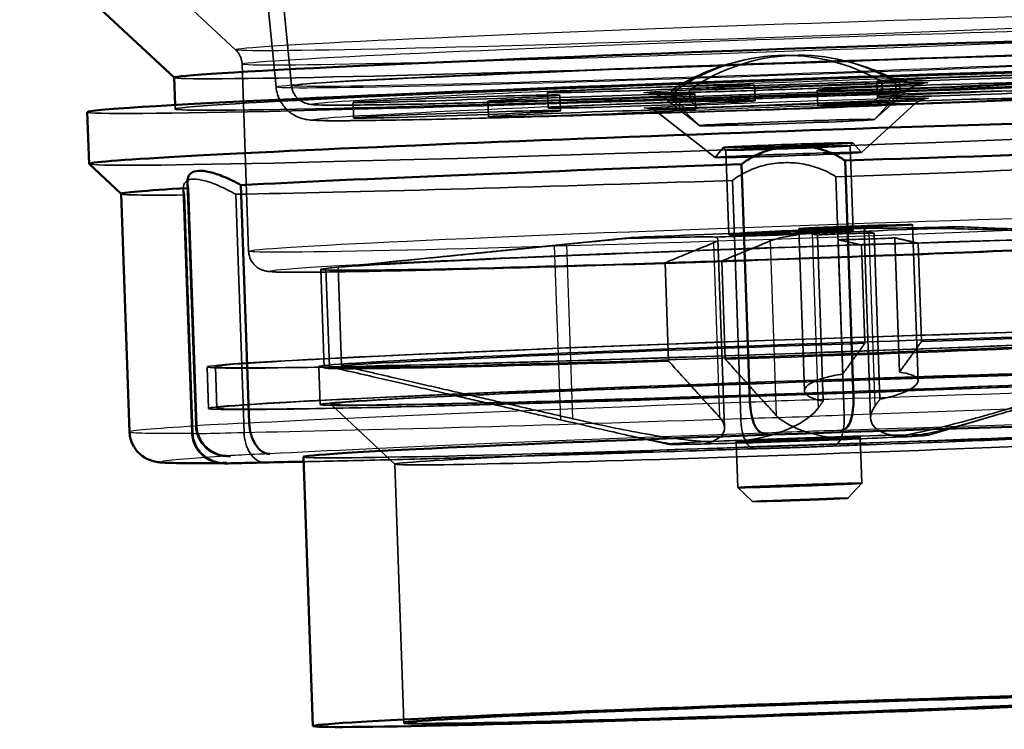
# Paper-space layout 'planning_drawing_5' of a CAD drawing. Units: millimetres. Extents: x 40 to 1640, y 40 to 2336.
# Drawn here: x 1153 to 1200, y 1368 to 1402 of the extents above; entities that cross this region are included whole.
import ezdxf

# ---------------------------------------------------------------- set-up
doc = ezdxf.new("R2010")
doc.units = ezdxf.units.MM
doc.header["$LTSCALE"] = 8
for name, color, linetype, lineweight in [('MaHiddenEdge', 7, 'Continuous', 35), ('MaVisibleEdge', 7, 'Continuous', 50), ('MaVisibleEdge thinFlag', 7, 'Continuous', 30)]:
    doc.layers.add(name, color=color, linetype=linetype, lineweight=lineweight)

psp = doc.layouts.new('planning_drawing_5')

# ---------------------------------------------------------------- linework, layer by layer
at = {"layer": 'MaHiddenEdge'}
for p, q in [((1165.044, 1398.958), (1163.062, 1419.396)), ((1165.791, 1399.03), (1163.808, 1419.469)), ((1163.091, 1400.756), (1160.025, 1403.614)), ((1163.721, 1391.034), (1163.406, 1400.063)), ((1160.129, 1399.409), (1160.127, 1399.411)), ((1194.055, 1399.233), (1194.082, 1398.484)), ((1194.314, 1398.711), (1194.297, 1399.21)), ((1194.949, 1399.216), (1194.967, 1398.716)), ((1195.173, 1398.705), (1195.155, 1399.205)), ((1178.152, 1398.698), (1178.178, 1397.948)), ((1184.179, 1398.322), (1184.162, 1398.821)), ((1184.365, 1398.811), (1184.382, 1398.311)), ((1185.032, 1398.316), (1185.015, 1398.816)), ((1188.146, 1399.047), (1188.172, 1398.297)), ((1191.178, 1398.803), (1191.204, 1398.054)), ((1193.945, 1397.389), (1195.41, 1398.713)), ((1193.946, 1397.389), (1195.172, 1398.705)), ((1168.761, 1398.215), (1168.787, 1397.466)), ((1175.274, 1398.268), (1175.3, 1397.518)), ((1178.755, 1398.564), (1178.781, 1397.815)), ((1185.496, 1397.094), (1183.943, 1398.312)), ((1185.495, 1397.094), (1184.18, 1398.321)), ((1193.959, 1398.296), (1184.766, 1397.926)), ((1185.268, 1398.617), (1185.294, 1397.867)), ((1194.612, 1398.301), (1185.415, 1397.931)), ((1160.18, 1397.896), (1160.173, 1398.091)), ((1193.306, 1395.8), (1195.912, 1398.156)), ((1186.244, 1395.553), (1183.48, 1397.722)), ((1186.626, 1396.041), (1186.244, 1395.554)), ((1186.765, 1395.91), (1186.626, 1396.04)), ((1186.765, 1395.911), (1186.908, 1391.825)), ((1192.761, 1396.119), (1192.891, 1396.259)), ((1192.762, 1396.12), (1192.904, 1392.035)), ((1192.891, 1396.26), (1193.306, 1395.801)), ((1187.08, 1394.449), (1187.481, 1382.957)), ((1192.478, 1383.131), (1192.077, 1394.623)), ((1160.979, 1382.244), (1160.567, 1394.055)), ((1161.222, 1382.592), (1160.821, 1394.084)), ((1157.573, 1393.798), (1157.571, 1393.8)), ((1160.628, 1393.745), (1161.029, 1382.253)), ((1163.498, 1382.287), (1163.096, 1393.78)), ((1190.287, 1392.118), (1190.56, 1384.295)), ((1193.436, 1392.061), (1193.753, 1382.981)), ((1195.783, 1392.31), (1196.046, 1384.781)), ((1182.04, 1391.672), (1167.571, 1390.216)), ((1186.383, 1391.606), (1186.7, 1382.525)), ((1191.464, 1383.793), (1191.184, 1391.812)), ((1192.182, 1391.588), (1192.409, 1385.105)), ((1193.92, 1391.9), (1194.201, 1383.882)), ((1195.145, 1385.193), (1194.919, 1391.677)), ((1193.309, 1391.335), (1193.474, 1386.587)), ((1196.045, 1391.424), (1196.211, 1386.675)), ((1167.204, 1390.155), (1167.37, 1385.406)), ((1167.455, 1390.204), (1167.621, 1385.456)), ((1168.039, 1390.257), (1168.205, 1385.509)), ((1183.835, 1390.474), (1184.001, 1385.725)), ((1186.572, 1390.562), (1186.738, 1385.814)), ((1161.785, 1383.444), (1161.715, 1385.442)), ((1162.185, 1383.458), (1162.115, 1385.456)), ((1167.182, 1383.632), (1167.118, 1385.462)), ((1167.394, 1385.395), (1167.143, 1385.451)), ((1170.786, 1380.754), (1167.683, 1383.647)), ((1196.545, 1382.153), (1199.85, 1383.133)), ((1183.966, 1381.714), (1182.152, 1382.116)), ((1193.253, 1382.041), (1193.33, 1379.831)), ((1187.257, 1381.832), (1187.334, 1379.622)), ((1171.221, 1368.265), (1170.784, 1380.756)), ((1192.655, 1379.107), (1193.33, 1379.831)), ((1188.058, 1378.946), (1187.334, 1379.621))]:
    psp.add_line(p, q, dxfattribs=at)
for start, end in [(100.9869, 122.5033), (61.4967, 80.0839)]:
    psp.add_arc((1189.984, 1389.686), 10.833, start, end, dxfattribs=at)
for centre, major_axis, ratio, start_param, end_param in [((1189.609, 1400.442), (29.482, 1.03), 0.011939, 3.141593, 6.283185), ((1189.657, 1389.684), (-0.088, 10.803), 0.913391, 5.784742, 6.840295), ((1190.308, 1389.689), (-0.088, 10.804), 0.913391, 5.784617, 6.840421), ((1189.662, 1398.925), (33.729, 1.178), 0.011939, 3.141593, 6.283185), ((1189.659, 1399.013), (-5.497, -0.192), 0.011939, 3.707645, 6.55533), ((1189.659, 1399.013), (5.497, 0.192), 0.011939, 3.705682, 6.557293), ((1189.676, 1398.514), (-5.497, -0.192), 0.011939, 3.707645, 6.55533), ((1189.676, 1398.514), (5.497, 0.192), 0.011939, 3.705682, 6.557293), ((1189.69, 1398.114), (5.097, 0.178), 0.011939, 0.262646, 0.577672), ((1189.69, 1398.114), (-5.097, -0.178), 0.011939, 0.260525, 0.575552), ((1189.749, 1396.427), (33.729, 1.178), 0.011939, 3.153533, 6.271245), ((1189.801, 1394.928), (-32.23, -1.126), 0.011939, 1.641043, 2.533046), ((1189.801, 1394.928), (-32.23, -1.126), 0.011939, 0.593845, 1.485849), ((1189.801, 1394.928), (32.23, 1.126), 0.011939, 2.688241, 2.691188), ((1189.801, 1394.928), (-32.23, -1.126), 0.011939, 0, 0.438651), ((1189.906, 1391.93), (7.995, 0.279), 0.011939, 1.094212, 1.626004), ((1198.67, 1392.074), (-9.994, -0.349), 0.011939, 4.87868, 5.695517), ((1203.426, 1392.507), (-9.994, -0.349), 0.011939, 0.166291, 0.983128), ((1189.906, 1391.93), (7.995, 0.279), 0.011939, 5.8066, 6.338393), ((1189.906, 1391.93), (-7.995, -0.279), 0.011939, 5.8066, 6.338393), ((1176.386, 1391.353), (9.994, 0.349), 0.011939, 0.166291, 0.983128), ((1181.142, 1391.785), (9.994, 0.349), 0.011939, 4.87868, 5.695517), ((1189.906, 1391.93), (-7.995, -0.279), 0.011939, 1.094212, 1.626004), ((1189.94, 1390.949), (22.736, 0.794), 0.011939, 4.563278, 6.010919), ((1189.94, 1390.949), (22.736, 0.794), 0.011939, 6.134074, 7.581716), ((1189.94, 1390.949), (-22.736, -0.794), 0.011939, 4.563278, 6.010919), ((1189.94, 1390.949), (22.736, 0.794), 0.011939, 1.29853, 1.421685), ((1189.94, 1390.949), (-22.736, -0.794), 0.011939, 6.134074, 7.581716), ((1189.94, 1390.949), (-22.736, -0.794), 0.011939, 6.010919, 6.134074), ((1189.94, 1390.949), (-22.736, -0.794), 0.011939, 1.29853, 1.421685), ((1190.106, 1386.2), (22.736, 0.794), 0.011939, 4.563278, 6.010919), ((1190.106, 1386.2), (22.736, 0.794), 0.011939, 6.134074, 7.581716), ((1190.106, 1386.2), (-22.736, -0.794), 0.011939, 4.563278, 6.010919), ((1190.106, 1386.2), (-22.736, -0.794), 0.011939, 6.134074, 7.581716), ((1190.255, 1381.937), (23.885, 0.834), 0.011939, 3.141593, 6.283185), ((1190.255, 1381.937), (6.296, 0.22), 0.011939, 0.761344, 1.958871), ((1190.255, 1381.937), (6.296, 0.22), 0.011939, 5.473733, 6.67126), ((1203.775, 1382.513), (-9.994, -0.349), 0.011939, 0.457543, 0.691876), ((1190.255, 1381.937), (-6.296, -0.22), 0.011939, 5.473733, 6.67126), ((1176.735, 1381.36), (9.994, 0.349), 0.011939, 0.457543, 0.691876), ((1190.255, 1381.937), (-6.296, -0.22), 0.011939, 0.761344, 1.958871), ((1181.491, 1381.792), (-9.994, -0.349), 0.011939, 2.02834, 2.262672), ((1199.019, 1382.081), (9.994, 0.349), 0.011939, 2.02834, 2.262672)]:
    psp.add_ellipse(centre, major_axis=major_axis, ratio=ratio, start_param=start_param, end_param=end_param, dxfattribs=at)
for centre, major_axis in [((1189.662, 1398.925), (-29.482, -1.03)), ((1196.175, 1398.978), (-4.997, -0.174)), ((1199.052, 1399.408), (-4.997, -0.174)), ((1183.149, 1398.872), (-4.997, -0.174)), ((1199.078, 1398.658), (-4.997, -0.174)), ((1173.758, 1398.39), (-4.997, -0.174)), ((1180.271, 1398.442), (-4.997, -0.174)), ((1183.175, 1398.123), (-4.997, -0.174)), ((1196.201, 1398.228), (-4.997, -0.174)), ((1173.784, 1397.64), (-4.997, -0.174)), ((1180.297, 1397.693), (-4.997, -0.174)), ((1189.72, 1397.242), (-4.225, -0.148)), ((1189.759, 1396.15), (-3.133, -0.109)), ((1189.763, 1396.015), (-2.998, -0.105)), ((1189.775, 1395.677), (-3.531, -0.123)), ((1189.906, 1391.93), (-2.998, -0.105)), ((1193.035, 1392.214), (-2.748, -0.096)), ((1190.098, 1386.434), (-28.383, -0.991)), ((1190.098, 1386.434), (-27.983, -0.977)), ((1190.104, 1386.265), (-22.986, -0.803)), ((1190.168, 1384.435), (-28.383, -0.991)), ((1190.168, 1384.435), (-27.983, -0.977)), ((1190.168, 1384.435), (-22.986, -0.803)), ((1190.168, 1384.435), (-22.486, -0.785)), ((1190.272, 1381.437), (-19.488, -0.681)), ((1190.255, 1381.937), (-2.998, -0.105)), ((1190.332, 1379.726), (-2.998, -0.105)), ((1190.357, 1379.027), (-2.299, -0.08))]:
    psp.add_ellipse(centre, major_axis=major_axis, ratio=0.011939, dxfattribs=at)
for points, knots in [([(1163.091, 1400.756), (1163.115, 1400.734), (1163.14, 1400.708), (1163.193, 1400.647), (1163.22, 1400.611), (1163.273, 1400.53), (1163.299, 1400.483), (1163.345, 1400.378), (1163.365, 1400.32), (1163.395, 1400.196), (1163.404, 1400.13), (1163.406, 1400.063)], [0.40715798, 0.40715798, 0.40715798, 0.40715798, 0.4095461, 0.4095461, 0.41193421, 0.41193421, 0.41432233, 0.41432233, 0.41671044, 0.41671044, 0.41909856, 0.41909856, 0.41909856, 0.41909856]), ([(1214.217, 1400.675), (1214.212, 1400.486), (1214.175, 1400.303), (1214.059, 1399.969), (1213.977, 1399.825), (1213.794, 1399.564), (1213.693, 1399.466), (1213.494, 1399.294), (1213.405, 1399.239), (1213.246, 1399.148), (1213.182, 1399.119), (1213.057, 1399.068), (1213.006, 1399.051), (1212.885, 1399.013), (1212.834, 1399.002), (1212.652, 1398.962), (1212.573, 1398.953), (1212.038, 1398.887), (1211.364, 1398.841), (1209.227, 1398.713), (1207.776, 1398.637), (1204.316, 1398.474), (1202.318, 1398.387), (1197.967, 1398.208), (1195.614, 1398.117), (1190.789, 1397.94), (1188.317, 1397.853), (1183.502, 1397.695), (1181.16, 1397.623), (1176.841, 1397.499), (1174.865, 1397.448), (1171.475, 1397.372), (1170.064, 1397.347), (1167.925, 1397.326), (1167.277, 1397.324), (1166.74, 1397.36), (1166.67, 1397.364), (1166.477, 1397.396), (1166.413, 1397.407), (1166.26, 1397.453), (1166.218, 1397.466), (1166.091, 1397.515), (1165.994, 1397.554), (1165.743, 1397.713), (1165.6, 1397.813), (1165.322, 1398.15), (1165.196, 1398.346), (1165.082, 1398.713), (1165.056, 1398.833), (1165.044, 1398.958)], [3.56143, 3.56143, 3.56143, 3.56143, 3.565311, 3.565311, 3.569733, 3.569733, 3.575559, 3.575559, 3.583332, 3.583332, 3.592485, 3.592485, 3.604685, 3.604685, 3.626749, 3.626749, 3.695232, 3.695232, 4.009244, 4.009244, 4.335843, 4.335843, 4.657134, 4.657134, 4.977637, 4.977637, 5.297947, 5.297947, 5.61826, 5.61826, 5.938777, 5.938777, 6.260126, 6.260126, 6.58702, 6.58702, 6.644283, 6.644283, 6.667119, 6.667119, 6.674202, 6.674202, 6.684804, 6.684804, 6.693111, 6.693111, 6.698987, 6.698987, 6.701545, 6.701545, 6.701545, 6.701545]), ([(1213.467, 1400.695), (1213.464, 1400.584), (1213.442, 1400.477), (1213.373, 1400.283), (1213.326, 1400.201), (1213.221, 1400.055), (1213.165, 1400.001), (1213.059, 1399.91), (1213.012, 1399.879), (1212.922, 1399.825), (1212.883, 1399.808), (1212.797, 1399.771), (1212.761, 1399.759), (1212.648, 1399.726), (1212.604, 1399.719), (1212.264, 1399.659), (1211.902, 1399.634), (1210.433, 1399.532), (1209.213, 1399.463), (1206.156, 1399.31), (1204.335, 1399.226), (1200.261, 1399.051), (1198.009, 1398.961), (1193.3, 1398.781), (1190.843, 1398.692), (1185.973, 1398.525), (1183.559, 1398.447), (1179.02, 1398.31), (1176.894, 1398.251), (1173.144, 1398.157), (1171.52, 1398.123), (1168.933, 1398.083), (1167.978, 1398.076), (1167.175, 1398.089), (1167.012, 1398.094), (1166.807, 1398.107), (1166.751, 1398.111), (1166.616, 1398.133), (1166.569, 1398.138), (1166.429, 1398.188), (1166.397, 1398.201), (1166.305, 1398.245), (1166.238, 1398.28), (1166.084, 1398.408), (1166.006, 1398.484), (1165.877, 1398.695), (1165.826, 1398.814), (1165.797, 1398.976), (1165.793, 1399.003), (1165.791, 1399.03)], [3.56143, 3.56143, 3.56143, 3.56143, 3.565403, 3.565403, 3.569909, 3.569909, 3.575588, 3.575588, 3.582525, 3.582525, 3.591486, 3.591486, 3.606531, 3.606531, 3.646289, 3.646289, 3.895988, 3.895988, 4.22506, 4.22506, 4.546217, 4.546217, 4.866594, 4.866594, 5.186793, 5.186793, 5.506961, 5.506961, 5.827197, 5.827197, 6.147718, 6.147718, 6.469697, 6.469697, 6.585621, 6.585621, 6.643583, 6.643583, 6.672564, 6.672564, 6.679588, 6.679588, 6.688935, 6.688935, 6.695563, 6.695563, 6.700564, 6.700564, 6.701545, 6.701545, 6.701545, 6.701545]), ([(1195.41, 1398.713), (1195.544, 1398.834), (1195.645, 1398.895), (1195.851, 1399.011), (1195.928, 1399.038), (1196.05, 1399.082), (1196.092, 1399.094), (1196.161, 1399.112), (1196.187, 1399.118), (1196.235, 1399.128), (1196.253, 1399.131), (1196.291, 1399.137), (1196.301, 1399.139), (1196.316, 1399.141), (1196.299, 1399.138), (1196.207, 1399.13), (1196.078, 1399.121), (1195.655, 1399.094), (1195.302, 1399.075), (1194.413, 1399.031), (1193.865, 1399.007), (1192.641, 1398.955), (1191.964, 1398.928), (1190.553, 1398.874), (1189.818, 1398.848), (1188.369, 1398.799), (1187.654, 1398.776), (1186.318, 1398.736), (1185.696, 1398.719), (1184.612, 1398.693), (1184.149, 1398.683), (1183.44, 1398.673), (1183.181, 1398.672), (1183.027, 1398.675), (1183.002, 1398.676), (1183.029, 1398.675), (1183.042, 1398.674), (1183.083, 1398.67), (1183.099, 1398.668), (1183.149, 1398.661), (1183.186, 1398.655), (1183.295, 1398.631), (1183.351, 1398.618), (1183.532, 1398.555), (1183.656, 1398.519), (1183.899, 1398.345), (1183.921, 1398.33), (1183.943, 1398.312)], [3.574861, 3.574861, 3.574861, 3.574861, 3.583806, 3.583806, 3.597957, 3.597957, 3.612855, 3.612855, 3.628984, 3.628984, 3.651166, 3.651166, 3.689657, 3.689657, 3.774059, 3.774059, 3.970088, 3.970088, 4.263769, 4.263769, 4.578138, 4.578138, 4.896124, 4.896124, 5.215008, 5.215008, 5.534017, 5.534017, 5.852576, 5.852576, 6.169294, 6.169294, 6.47678, 6.47678, 6.580949, 6.580949, 6.617969, 6.617969, 6.634506, 6.634506, 6.656418, 6.656418, 6.671544, 6.671544, 6.686727, 6.686727, 6.688114, 6.688114, 6.688114, 6.688114]), ([(1183.48, 1397.722), (1183.441, 1397.753), (1183.4, 1397.78), (1183.32, 1397.826), (1183.28, 1397.845), (1183.213, 1397.872), (1183.185, 1397.882), (1183.121, 1397.902), (1183.088, 1397.909), (1183.044, 1397.918), (1183.028, 1397.92), (1183.001, 1397.924), (1182.991, 1397.925), (1182.978, 1397.926), (1182.975, 1397.927), (1182.975, 1397.927), (1182.976, 1397.926), (1182.986, 1397.926), (1183.015, 1397.925), (1183.14, 1397.923), (1183.276, 1397.923), (1183.709, 1397.926), (1184.061, 1397.932), (1184.94, 1397.95), (1185.493, 1397.964), (1186.715, 1397.997), (1187.399, 1398.018), (1188.808, 1398.063), (1189.55, 1398.088), (1190.997, 1398.14), (1191.719, 1398.168), (1193.053, 1398.221), (1193.682, 1398.248), (1194.766, 1398.297), (1195.236, 1398.32), (1195.954, 1398.36), (1196.22, 1398.378), (1196.377, 1398.392), (1196.402, 1398.395), (1196.402, 1398.395), (1196.402, 1398.395), (1196.401, 1398.395), (1196.393, 1398.395), (1196.348, 1398.385), (1196.337, 1398.383), (1196.31, 1398.376), (1196.295, 1398.371), (1196.251, 1398.358), (1196.218, 1398.346), (1196.151, 1398.317), (1196.116, 1398.3), (1196.034, 1398.252), (1195.987, 1398.22), (1195.933, 1398.174), (1195.923, 1398.166), (1195.912, 1398.156)], [0, 0, 0, 0, 0.015046, 0.015046, 0.028895, 0.028895, 0.039351, 0.039351, 0.054311, 0.054311, 0.066679, 0.066679, 0.083469, 0.083469, 0.102655, 0.102655, 0.113151, 0.113151, 0.17566, 0.17566, 0.306715, 0.306715, 0.501576, 0.501576, 0.715302, 0.715302, 0.932319, 0.932319, 1.150102, 1.150102, 1.368082, 1.368082, 1.585992, 1.585992, 1.803463, 1.803463, 2.019216, 2.019216, 2.080659, 2.080659, 2.081374, 2.081374, 2.117571, 2.117571, 2.12704, 2.12704, 2.135623, 2.135623, 2.148852, 2.148852, 2.161546, 2.161546, 2.179108, 2.179108, 2.183256, 2.183256, 2.183256, 2.183256]), ([(1192.077, 1394.623), (1191.841, 1394.778), (1191.574, 1394.915), (1191.021, 1395.124), (1190.735, 1395.201), (1190.147, 1395.296), (1189.845, 1395.316), (1189.246, 1395.295), (1188.946, 1395.255), (1188.368, 1395.118), (1188.09, 1395.022), (1187.556, 1394.775), (1187.302, 1394.62), (1187.08, 1394.449)], [0.5201971, 0.5201971, 0.5201971, 0.5201971, 0.6173281, 0.6173281, 0.7072172, 0.7072172, 0.7971064, 0.7971064, 0.8869955, 0.8869955, 0.9768846, 0.9768846, 1.0740156, 1.0740156, 1.0740156, 1.0740156]), ([(1163.096, 1393.78), (1162.818, 1393.937), (1162.54, 1394.077), (1162.037, 1394.295), (1161.808, 1394.377), (1161.4, 1394.486), (1161.22, 1394.513), (1160.925, 1394.509), (1160.806, 1394.478), (1160.639, 1394.361), (1160.589, 1394.275), (1160.555, 1394.049), (1160.576, 1393.905), (1160.628, 1393.745)], [0.5201971, 0.5201971, 0.5201971, 0.5201971, 0.6173281, 0.6173281, 0.7072172, 0.7072172, 0.7971064, 0.7971064, 0.8869955, 0.8869955, 0.9768846, 0.9768846, 1.0740156, 1.0740156, 1.0740156, 1.0740156]), ([(1216.089, 1392.863), (1216.093, 1392.751), (1216.077, 1392.639), (1216.017, 1392.437), (1215.973, 1392.349), (1215.872, 1392.194), (1215.816, 1392.135), (1215.709, 1392.036), (1215.66, 1392.002), (1215.566, 1391.942), (1215.526, 1391.923), (1215.436, 1391.882), (1215.398, 1391.87), (1215.283, 1391.833), (1215.237, 1391.826), (1215.062, 1391.793), (1214.941, 1391.78), (1214.605, 1391.747), (1214.396, 1391.729), (1213.894, 1391.691), (1213.6, 1391.671), (1212.937, 1391.628), (1212.568, 1391.606), (1210.876, 1391.509), (1209.206, 1391.425), (1205.274, 1391.243), (1203.017, 1391.146), (1198.137, 1390.948), (1195.516, 1390.848), (1190.173, 1390.654), (1187.452, 1390.561), (1182.186, 1390.39), (1179.642, 1390.313), (1174.986, 1390.182), (1172.875, 1390.129), (1169.297, 1390.052), (1167.833, 1390.029), (1165.682, 1390.014), (1165.105, 1390.007), (1164.638, 1390.06), (1164.59, 1390.063), (1164.45, 1390.1), (1164.404, 1390.112), (1164.303, 1390.156), (1164.271, 1390.171), (1164.178, 1390.224), (1164.108, 1390.267), (1163.956, 1390.417), (1163.88, 1390.507), (1163.771, 1390.736), (1163.734, 1390.859), (1163.723, 1391.003), (1163.722, 1391.018), (1163.721, 1391.034)], [3.560691, 3.560691, 3.560691, 3.560691, 3.56468, 3.56468, 3.569061, 3.569061, 3.574492, 3.574492, 3.581139, 3.581139, 3.589711, 3.589711, 3.603987, 3.603987, 3.64118, 3.64118, 3.742864, 3.742864, 3.846715, 3.846715, 3.950843, 3.950843, 4.05303, 4.05303, 4.375592, 4.375592, 4.696171, 4.696171, 5.016411, 5.016411, 5.336567, 5.336567, 5.656735, 5.656735, 5.977028, 5.977028, 6.297839, 6.297839, 6.622477, 6.622477, 6.66238, 6.66238, 6.677255, 6.677255, 6.682781, 6.682781, 6.690979, 6.690979, 6.697108, 6.697108, 6.701737, 6.701737, 6.702284, 6.702284, 6.702284, 6.702284]), ([(1193.66, 1391.958), (1193.429, 1392.01), (1193.373, 1392.068), (1193.527, 1392.129), (1193.547, 1392.136), (1193.571, 1392.143)], [4.3678107, 4.3678107, 4.3678107, 4.3678107, 4.689183, 4.689183, 4.7298636, 4.7298636, 4.7298636, 4.7298636]), ([(1200.764, 1392.032), (1199.691, 1392.07), (1198.55, 1392.104), (1197.293, 1392.129), (1197.152, 1392.132), (1197.012, 1392.134)], [4.3678107, 4.3678107, 4.3678107, 4.3678107, 4.689183, 4.689183, 4.7298636, 4.7298636, 4.7298636, 4.7298636]), ([(1197.889, 1392.214), (1198.007, 1392.209), (1198.127, 1392.205), (1199.211, 1392.164), (1200.275, 1392.123), (1201.348, 1392.085)], [5.5213406, 5.5213406, 5.5213406, 5.5213406, 5.5620213, 5.5620213, 5.8833935, 5.8833935, 5.8833935, 5.8833935]), ([(1181.923, 1391.646), (1181.805, 1391.635), (1181.686, 1391.624), (1180.607, 1391.523), (1179.548, 1391.418), (1178.48, 1391.311)], [5.5213406, 5.5213406, 5.5213406, 5.5213406, 5.5620213, 5.5620213, 5.8833935, 5.8833935, 5.8833935, 5.8833935]), ([(1179.064, 1391.364), (1180.132, 1391.471), (1181.268, 1391.583), (1182.52, 1391.7), (1182.66, 1391.713), (1182.8, 1391.726)], [4.3678107, 4.3678107, 4.3678107, 4.3678107, 4.689183, 4.689183, 4.7298636, 4.7298636, 4.7298636, 4.7298636]), ([(1186.168, 1391.437), (1186.394, 1391.531), (1186.445, 1391.619), (1186.286, 1391.7), (1186.265, 1391.708), (1186.241, 1391.717)], [4.3678107, 4.3678107, 4.3678107, 4.3678107, 4.689183, 4.689183, 4.7298636, 4.7298636, 4.7298636, 4.7298636]), ([(1190.35, 1391.85), (1190.272, 1391.838), (1190.196, 1391.826), (1189.544, 1391.72), (1189.13, 1391.619), (1188.904, 1391.526)], [5.5213406, 5.5213406, 5.5213406, 5.5213406, 5.5620213, 5.5620213, 5.8833935, 5.8833935, 5.8833935, 5.8833935]), ([(1189.461, 1392.01), (1189.54, 1392.006), (1189.617, 1392.003), (1190.274, 1391.968), (1190.693, 1391.921), (1190.924, 1391.87)], [5.5213406, 5.5213406, 5.5213406, 5.5213406, 5.5620213, 5.5620213, 5.8833935, 5.8833935, 5.8833935, 5.8833935]), ([(1191.184, 1391.812), (1191.309, 1391.822), (1191.446, 1391.831), (1191.868, 1391.856), (1192.175, 1391.87), (1192.767, 1391.889), (1193.097, 1391.896), (1193.59, 1391.9), (1193.759, 1391.901), (1193.92, 1391.9)], [1.1571916, 1.1571916, 1.1571916, 1.1571916, 1.2057034, 1.2057034, 1.2966483, 1.2966483, 1.3875932, 1.3875932, 1.436105, 1.436105, 1.436105, 1.436105]), ([(1194.919, 1391.677), (1194.855, 1391.673), (1194.788, 1391.669), (1194.394, 1391.647), (1194.011, 1391.63), (1193.252, 1391.606), (1192.832, 1391.596), (1192.349, 1391.59), (1192.265, 1391.589), (1192.182, 1391.588)], [0.3248142, 0.3248142, 0.3248142, 0.3248142, 0.3497155, 0.3497155, 0.4661889, 0.4661889, 0.5826623, 0.5826623, 0.6075636, 0.6075636, 0.6075636, 0.6075636]), ([(1191.464, 1383.793), (1191.358, 1383.813), (1191.262, 1383.836), (1190.981, 1383.914), (1190.816, 1383.986), (1190.603, 1384.145), (1190.555, 1384.232), (1190.567, 1384.42), (1190.659, 1384.534), (1191.017, 1384.749), (1191.282, 1384.849), (1191.824, 1384.997), (1192.105, 1385.056), (1192.409, 1385.105)], [0.5103654, 0.5103654, 0.5103654, 0.5103654, 0.5516705, 0.5516705, 0.6460556, 0.6460556, 0.7404407, 0.7404407, 0.8598174, 0.8598174, 0.9791941, 0.9791941, 1.0716937, 1.0716937, 1.0716937, 1.0716937]), ([(1195.145, 1385.193), (1195.383, 1385.163), (1195.579, 1385.118), (1195.906, 1384.999), (1196.022, 1384.911), (1196.063, 1384.709), (1195.989, 1384.595), (1195.845, 1384.486)], [1.3553572, 1.3553572, 1.3553572, 1.3553572, 1.4478568, 1.4478568, 1.5672335, 1.5672335, 1.6866102, 1.6866102, 1.6866102, 1.6866102]), ([(1195.845, 1384.486), (1195.73, 1384.4), (1195.558, 1384.305), (1195.12, 1384.125), (1194.855, 1384.04), (1194.464, 1383.939), (1194.335, 1383.91), (1194.201, 1383.882)], [0, 0, 0, 0, 0.0943851, 0.0943851, 0.1887703, 0.1887703, 0.2300753, 0.2300753, 0.2300753, 0.2300753]), ([(1194.811, 1382.148), (1194.316, 1382.229), (1193.981, 1382.436), (1193.692, 1382.942), (1193.738, 1383.241), (1193.954, 1383.541)], [1.0091415, 1.0091415, 1.0091415, 1.0091415, 1.3391414, 1.3391414, 1.6670141, 1.6670141, 1.6670141, 1.6670141]), ([(1194.601, 1382.034), (1195.596, 1382.161), (1196.684, 1382.408), (1198.888, 1382.979), (1200.007, 1383.301), (1201.058, 1383.615)], [1.0091415, 1.0091415, 1.0091415, 1.0091415, 1.3391414, 1.3391414, 1.6670141, 1.6670141, 1.6670141, 1.6670141]), ([(1201.642, 1383.668), (1200.591, 1383.354), (1199.548, 1383.039), (1197.648, 1382.496), (1196.789, 1382.269), (1196.082, 1382.169)], [0.1185077, 0.1185077, 0.1185077, 0.1185077, 0.4463805, 0.4463805, 0.7763804, 0.7763804, 0.7763804, 0.7763804]), ([(1185.699, 1381.726), (1186.188, 1381.817), (1186.509, 1382.021), (1186.763, 1382.493), (1186.698, 1382.762), (1186.462, 1383.02)], [1.0091415, 1.0091415, 1.0091415, 1.0091415, 1.3391414, 1.3391414, 1.6670141, 1.6670141, 1.6670141, 1.6670141]), ([(1191.218, 1383.453), (1191.001, 1383.153), (1190.601, 1382.842), (1189.463, 1382.289), (1188.724, 1382.048), (1187.87, 1381.923)], [0.1185077, 0.1185077, 0.1185077, 0.1185077, 0.4463805, 0.4463805, 0.7763804, 0.7763804, 0.7763804, 0.7763804]), ([(1189.198, 1383.109), (1189.435, 1382.85), (1189.855, 1382.593), (1191.026, 1382.167), (1191.78, 1381.998), (1192.64, 1381.95)], [0.1185077, 0.1185077, 0.1185077, 0.1185077, 0.4463805, 0.4463805, 0.7763804, 0.7763804, 0.7763804, 0.7763804]), ([(1191.908, 1381.627), (1191.909, 1381.627), (1191.91, 1381.628), (1191.961, 1381.628), (1192.009, 1381.641), (1192.1, 1381.689), (1192.143, 1381.725), (1192.253, 1381.853), (1192.312, 1381.967), (1192.405, 1382.248), (1192.438, 1382.409), (1192.478, 1382.759), (1192.485, 1382.944), (1192.478, 1383.131)], [-0.2435272, -0.2435272, -0.2435272, -0.2435272, -0.2429356, -0.2429356, -0.2079741, -0.2079741, -0.1734988, -0.1734988, -0.1134725, -0.1134725, -0.0561511, -0.0561511, 0, 0, 0, 0]), ([(1162.788, 1381.145), (1162.691, 1381.145), (1162.595, 1381.154), (1162.387, 1381.191), (1162.276, 1381.222), (1161.985, 1381.34), (1161.816, 1381.448), (1161.536, 1381.719), (1161.425, 1381.876), (1161.271, 1382.222), (1161.229, 1382.405), (1161.222, 1382.592)], [-0.2370474, -0.2370474, -0.2370474, -0.2370474, -0.2079741, -0.2079741, -0.1734988, -0.1734988, -0.1134725, -0.1134725, -0.0561511, -0.0561511, 0, 0, 0, 0]), ([(1178.774, 1382.894), (1179.845, 1382.649), (1180.907, 1382.397), (1182.841, 1381.96), (1183.715, 1381.776), (1184.428, 1381.705)], [0.1185077, 0.1185077, 0.1185077, 0.1185077, 0.4463805, 0.4463805, 0.7763804, 0.7763804, 0.7763804, 0.7763804]), ([(1185.909, 1381.839), (1184.908, 1381.885), (1183.805, 1382.048), (1181.567, 1382.457), (1180.429, 1382.702), (1179.358, 1382.947)], [1.0091415, 1.0091415, 1.0091415, 1.0091415, 1.3391414, 1.3391414, 1.6670141, 1.6670141, 1.6670141, 1.6670141]), ([(1187.481, 1382.957), (1187.488, 1382.77), (1187.508, 1382.586), (1187.574, 1382.239), (1187.62, 1382.081), (1187.736, 1381.808), (1187.805, 1381.698), (1187.927, 1381.578), (1187.974, 1381.546), (1188.072, 1381.504), (1188.122, 1381.495), (1188.175, 1381.497), (1188.176, 1381.497), (1188.177, 1381.498)], [-0.243527, -0.243527, -0.243527, -0.243527, -0.1872392, -0.1872392, -0.1297782, -0.1297782, -0.0696058, -0.0696058, -0.0350466, -0.0350466, 0, 0, 0.000593, 0.000593, 0.000593, 0.000593]), ([(1214.148, 1382.54), (1213.531, 1382.509), (1212.878, 1382.477), (1210.861, 1382.382), (1209.405, 1382.317), (1206.293, 1382.182), (1204.637, 1382.113), (1201.179, 1381.974), (1199.379, 1381.904), (1195.694, 1381.764), (1193.81, 1381.695), (1191.916, 1381.628)], [4.2423667, 4.2423667, 4.2423667, 4.2423667, 4.3378229, 4.3378229, 4.52283, 4.52283, 4.7078371, 4.7078371, 4.8928442, 4.8928442, 5.0778512, 5.0778512, 5.0778512, 5.0778512]), ([(1162.288, 1380.807), (1162.26, 1380.811), (1162.229, 1380.816), (1162.157, 1380.83), (1162.114, 1380.84), (1161.999, 1380.873), (1161.926, 1380.899), (1161.739, 1380.984), (1161.628, 1381.053), (1161.408, 1381.234), (1161.301, 1381.353), (1161.131, 1381.618), (1161.065, 1381.768), (1160.999, 1382.027), (1160.983, 1382.136), (1160.979, 1382.244)], [0.3305271, 0.3305271, 0.3305271, 0.3305271, 0.3408624, 0.3408624, 0.3543481, 0.3543481, 0.3775918, 0.3775918, 0.4161661, 0.4161661, 0.463069, 0.463069, 0.5108599, 0.5108599, 0.5433569, 0.5433569, 0.5433569, 0.5433569]), ([(1161.029, 1382.253), (1161.036, 1382.066), (1161.079, 1381.883), (1161.233, 1381.538), (1161.344, 1381.381), (1161.624, 1381.111), (1161.794, 1381.003), (1162.085, 1380.886), (1162.196, 1380.855), (1162.411, 1380.818), (1162.515, 1380.809), (1162.619, 1380.81)], [-0.243527, -0.243527, -0.243527, -0.243527, -0.1872392, -0.1872392, -0.1297782, -0.1297782, -0.0696058, -0.0696058, -0.0350466, -0.0350466, -0.0038124, -0.0038124, -0.0038124, -0.0038124]), ([(1164.495, 1380.837), (1164.431, 1380.835), (1164.366, 1380.843), (1164.234, 1380.883), (1164.168, 1380.915), (1163.991, 1381.033), (1163.885, 1381.142), (1163.707, 1381.414), (1163.635, 1381.571), (1163.534, 1381.917), (1163.504, 1382.1), (1163.498, 1382.287)], [-0.2415498, -0.2415498, -0.2415498, -0.2415498, -0.2079741, -0.2079741, -0.1734988, -0.1734988, -0.1134725, -0.1134725, -0.0561511, -0.0561511, 0, 0, 0, 0]), ([(1191.92, 1381.628), (1191.727, 1381.619), (1191.497, 1381.608), (1191.006, 1381.588), (1190.74, 1381.578), (1190.204, 1381.558), (1189.927, 1381.548), (1189.395, 1381.531), (1189.132, 1381.523), (1188.653, 1381.509), (1188.43, 1381.503), (1188.214, 1381.498), (1188.189, 1381.498), (1188.164, 1381.497)], [0, 0, 0, 0, 0.084981, 0.084981, 0.1670549, 0.1670549, 0.248066, 0.248066, 0.3288754, 0.3288754, 0.4098861, 0.4098861, 0.4210313, 0.4210313, 0.4210313, 0.4210313]), ([(1188.168, 1381.497), (1186.276, 1381.433), (1184.396, 1381.371), (1180.724, 1381.254), (1178.932, 1381.199), (1175.497, 1381.098), (1173.854, 1381.052), (1170.772, 1380.971), (1169.333, 1380.936), (1167.449, 1380.894), (1166.9, 1380.882), (1166.378, 1380.871)], [5.1998252, 5.1998252, 5.1998252, 5.1998252, 5.3848303, 5.3848303, 5.5698354, 5.5698354, 5.7548405, 5.7548405, 5.9398457, 5.9398457, 6.0206084, 6.0206084, 6.0206084, 6.0206084])]:
    psp.add_open_spline(points, degree=3, knots=knots, dxfattribs=at)
for points, weights in [([(1193.959, 1398.296), (1194.13, 1398.495), (1194.314, 1398.711)], [1, 1.00367728176, 1.00589964499]), ([(1194.967, 1398.716), (1194.783, 1398.501), (1194.612, 1398.301)], [1.00589856636, 1.00367628697, 1]), ([(1184.382, 1398.311), (1184.581, 1398.111), (1184.766, 1397.926)], [1.00589964499, 1.00367728176, 1]), ([(1185.415, 1397.931), (1185.231, 1398.116), (1185.032, 1398.316)], [1, 1.00367628697, 1.00589856636]), ([(1190.924, 1391.87), (1191.047, 1391.842), (1191.184, 1391.812)], [1.87417885178, 1.79332674075, 1.71150629362]), ([(1192.182, 1391.588), (1192.671, 1391.479), (1193.309, 1391.335)], [1.28298454406, 1.14283000383, 1]), ([(1193.92, 1391.9), (1193.784, 1391.931), (1193.66, 1391.958)], [1.71150629362, 1.79332674075, 1.87417885178]), ([(1196.045, 1391.424), (1195.407, 1391.567), (1194.919, 1391.677)], [1, 1.14283000383, 1.28298454406]), ([(1178.48, 1391.311), (1174.781, 1390.94), (1167.455, 1390.204)], [1.87417885178, 1.45039121239, 1]), ([(1168.039, 1390.257), (1175.365, 1390.994), (1179.064, 1391.364)], [1, 1.45039121239, 1.87417885178]), ([(1183.835, 1390.474), (1185.385, 1391.115), (1186.168, 1391.437)], [1, 1.45039121239, 1.87417885178]), ([(1188.904, 1391.526), (1188.122, 1391.204), (1186.572, 1390.562)], [1.87417885178, 1.45039121239, 1]), ([(1193.474, 1386.587), (1192.871, 1385.747), (1192.409, 1385.105)], [1.0122363388, 1.05489838987, 1.07993468907]), ([(1195.145, 1385.193), (1195.608, 1385.836), (1196.211, 1386.675)], [1.07993468907, 1.05489838987, 1.0122363388]), ([(1167.621, 1385.456), (1175.032, 1383.749), (1178.774, 1382.894)], [1.0122363388, 1.12531253564, 1.11456423455]), ([(1179.358, 1382.947), (1175.616, 1383.803), (1168.205, 1385.509)], [1.11456423455, 1.12531253564, 1.0122363388]), ([(1186.462, 1383.02), (1185.636, 1383.924), (1184.001, 1385.725)], [1.11456423455, 1.12531253564, 1.0122363388]), ([(1186.738, 1385.814), (1188.373, 1384.013), (1189.198, 1383.109)], [1.0122363388, 1.12531253564, 1.11456423454]), ([(1191.464, 1383.793), (1191.335, 1383.614), (1191.218, 1383.453)], [1.11495374101, 1.11620929217, 1.11456423455]), ([(1193.954, 1383.541), (1194.071, 1383.703), (1194.201, 1383.882)], [1.11456423455, 1.11620929217, 1.11495374101])]:
    psp.add_rational_spline(points, weights, degree=2, dxfattribs=at)
for points in [[(1160.821, 1394.084), (1160.79, 1394.191), (1160.772, 1394.291), (1160.769, 1394.382)], [(1164.49, 1380.836), (1164.489, 1380.836), (1164.487, 1380.836), (1164.486, 1380.836)]]:
    psp.add_open_spline(points, degree=3, dxfattribs=at)
at = {"layer": 'MaVisibleEdge'}
for p, q in [((1160.127, 1399.411), (1149.787, 1409.052)), ((1160.173, 1398.091), (1160.127, 1399.413)), ((1156.02, 1395.249), (1155.932, 1397.747)), ((1192.523, 1395.407), (1192.924, 1383.915)), ((1157.571, 1393.8), (1156.022, 1395.244)), ((1187.927, 1383.74), (1187.526, 1395.233)), ((1161.18, 1382.598), (1160.769, 1394.383)), ((1163.349, 1394.224), (1163.751, 1382.732)), ((1157.972, 1382.31), (1157.571, 1393.802)), ((1166.823, 1368.111), (1166.37, 1381.103))]:
    psp.add_line(p, q, dxfattribs=at)
for centre, major_axis, start_param, end_param in [((1189.609, 1400.442), (-29.482, -1.03), 3.141593, 6.283185), ((1189.662, 1398.925), (-33.729, -1.178), 3.141593, 6.283185), ((1189.749, 1396.427), (-33.729, -1.178), 3.129652, 6.295126), ((1189.801, 1394.928), (32.23, 1.126), 0.593845, 1.485849), ((1189.801, 1394.928), (32.23, 1.126), 1.641043, 2.533046), ((1189.801, 1394.928), (-32.23, -1.126), 5.832781, 6.283185), ((1190.255, 1381.937), (-23.885, -0.834), 3.141593, 6.283185)]:
    psp.add_ellipse(centre, major_axis=major_axis, ratio=0.011939, start_param=start_param, end_param=end_param, dxfattribs=at)
for major_axis in [(-23.885, -0.834), (-19.488, -0.681)]:
    psp.add_ellipse((1190.709, 1368.945), major_axis=major_axis, ratio=0.011939, dxfattribs=at)
for points, knots in [([(1187.526, 1395.233), (1187.75, 1395.408), (1188.006, 1395.567), (1188.544, 1395.821), (1188.823, 1395.919), (1189.403, 1396.059), (1189.704, 1396.1), (1190.302, 1396.121), (1190.605, 1396.101), (1191.191, 1396.002), (1191.475, 1395.923), (1192.025, 1395.707), (1192.289, 1395.566), (1192.523, 1395.407)], [0.5201971, 0.5201971, 0.5201971, 0.5201971, 0.6173281, 0.6173281, 0.7072172, 0.7072172, 0.7971064, 0.7971064, 0.8869955, 0.8869955, 0.9768846, 0.9768846, 1.0740156, 1.0740156, 1.0740156, 1.0740156]), ([(1160.769, 1394.382), (1160.767, 1394.434), (1160.77, 1394.483), (1160.798, 1394.643), (1160.852, 1394.737), (1161.028, 1394.867), (1161.15, 1394.905), (1161.453, 1394.922), (1161.636, 1394.901), (1162.05, 1394.803), (1162.281, 1394.725), (1162.789, 1394.515), (1163.069, 1394.379), (1163.349, 1394.224)], [0.5822005, 0.5822005, 0.5822005, 0.5822005, 0.6173281, 0.6173281, 0.7072172, 0.7072172, 0.7971064, 0.7971064, 0.8869955, 0.8869955, 0.9768846, 0.9768846, 1.0740156, 1.0740156, 1.0740156, 1.0740156]), ([(1188.602, 1382.246), (1188.601, 1382.246), (1188.6, 1382.246), (1188.549, 1382.246), (1188.5, 1382.257), (1188.405, 1382.304), (1188.36, 1382.339), (1188.242, 1382.465), (1188.174, 1382.579), (1188.062, 1382.859), (1188.018, 1383.019), (1187.953, 1383.369), (1187.934, 1383.553), (1187.927, 1383.74)], [-0.2435272, -0.2435272, -0.2435272, -0.2435272, -0.2429356, -0.2429356, -0.2079741, -0.2079741, -0.1734988, -0.1734988, -0.1134725, -0.1134725, -0.0561511, -0.0561511, 0, 0, 0, 0]), ([(1192.924, 1383.915), (1192.93, 1383.727), (1192.923, 1383.542), (1192.881, 1383.188), (1192.847, 1383.025), (1192.751, 1382.738), (1192.689, 1382.62), (1192.576, 1382.486), (1192.532, 1382.448), (1192.437, 1382.394), (1192.388, 1382.379), (1192.335, 1382.376), (1192.334, 1382.376), (1192.333, 1382.376)], [-0.243527, -0.243527, -0.243527, -0.243527, -0.1872392, -0.1872392, -0.1297782, -0.1297782, -0.0696058, -0.0696058, -0.0350466, -0.0350466, 0, 0, 0.000593, 0.000593, 0.000593, 0.000593]), ([(1162.788, 1381.145), (1162.738, 1381.145), (1162.697, 1381.145), (1162.615, 1381.149), (1162.591, 1381.151), (1162.54, 1381.155), (1162.518, 1381.157), (1162.462, 1381.165), (1162.427, 1381.17), (1162.348, 1381.186), (1162.304, 1381.196), (1162.184, 1381.231), (1162.109, 1381.26), (1161.917, 1381.351), (1161.804, 1381.424), (1161.585, 1381.612), (1161.481, 1381.735), (1161.316, 1382.005), (1161.254, 1382.156), (1161.197, 1382.405), (1161.184, 1382.501), (1161.18, 1382.598)], [0, 0, 0, 0, 0.0411359, 0.0411359, 0.055548, 0.055548, 0.0645025, 0.0645025, 0.0761666, 0.0761666, 0.0901119, 0.0901119, 0.1143832, 0.1143832, 0.153998, 0.153998, 0.2010892, 0.2010892, 0.2488874, 0.2488874, 0.2778236, 0.2778236, 0.2778236, 0.2778236]), ([(1163.751, 1382.732), (1163.757, 1382.545), (1163.786, 1382.361), (1163.886, 1382.012), (1163.957, 1381.853), (1164.132, 1381.576), (1164.236, 1381.464), (1164.41, 1381.34), (1164.475, 1381.306), (1164.607, 1381.261), (1164.673, 1381.25), (1164.739, 1381.251), (1164.74, 1381.251), (1164.741, 1381.251)], [-0.243527, -0.243527, -0.243527, -0.243527, -0.1872392, -0.1872392, -0.1297782, -0.1297782, -0.0696058, -0.0696058, -0.0350466, -0.0350466, 0, 0, 0.000593, 0.000593, 0.000593, 0.000593]), ([(1162.619, 1380.81), (1162.206, 1380.806), (1161.831, 1380.803), (1161.158, 1380.801), (1160.86, 1380.801), (1160.342, 1380.805), (1160.122, 1380.809), (1159.751, 1380.82), (1159.607, 1380.826), (1159.382, 1380.847), (1159.315, 1380.852), (1159.12, 1380.896), (1159.054, 1380.911), (1158.906, 1380.968), (1158.863, 1380.986), (1158.733, 1381.051), (1158.635, 1381.103), (1158.408, 1381.295), (1158.289, 1381.413), (1158.097, 1381.739), (1158.024, 1381.918), (1157.981, 1382.182), (1157.975, 1382.246), (1157.972, 1382.31)], [6.2473259, 6.2473259, 6.2473259, 6.2473259, 6.3383175, 6.3383175, 6.4293091, 6.4293091, 6.5203007, 6.5203007, 6.6112923, 6.6112923, 6.6567881, 6.6567881, 6.6743106, 6.6743106, 6.6802738, 6.6802738, 6.6891272, 6.6891272, 6.6958251, 6.6958251, 6.7007524, 6.7007524, 6.7022839, 6.7022839, 6.7022839, 6.7022839]), ([(1162.853, 1381.146), (1162.851, 1381.146), (1162.849, 1381.146), (1162.827, 1381.145), (1162.808, 1381.145), (1162.788, 1381.145)], [-0.243527155, -0.243527155, -0.243527155, -0.243527155, -0.242935584, -0.242935584, -0.237047424, -0.237047424, -0.237047424, -0.237047424]), ([(1164.495, 1380.837), (1164.227, 1380.828), (1163.965, 1380.82), (1163.497, 1380.807), (1163.285, 1380.802), (1162.926, 1380.794), (1162.778, 1380.792), (1162.603, 1380.791), (1162.552, 1380.791), (1162.478, 1380.793), (1162.458, 1380.793), (1162.414, 1380.795), (1162.392, 1380.797), (1162.347, 1380.801), (1162.325, 1380.803), (1162.297, 1380.806), (1162.293, 1380.807), (1162.288, 1380.807)], [0, 0, 0, 0, 0.0823205, 0.0823205, 0.1633728, 0.1633728, 0.2457077, 0.2457077, 0.2904772, 0.2904772, 0.3072576, 0.3072576, 0.3198937, 0.3198937, 0.3290413, 0.3290413, 0.3305271, 0.3305271, 0.3305271, 0.3305271]), ([(1162.619, 1380.81), (1162.631, 1380.811), (1162.644, 1380.811), (1162.659, 1380.811), (1162.661, 1380.811), (1162.663, 1380.811)], [-0.003812399, -0.003812399, -0.003812399, -0.003812399, 0, 0, 0.000593011, 0.000593011, 0.000593011, 0.000593011]), ([(1164.506, 1380.837), (1164.505, 1380.837), (1164.504, 1380.837), (1164.5, 1380.837), (1164.497, 1380.837), (1164.495, 1380.837)], [-0.243527155, -0.243527155, -0.243527155, -0.243527155, -0.242935584, -0.242935584, -0.241549804, -0.241549804, -0.241549804, -0.241549804])]:
    psp.add_open_spline(points, degree=3, knots=knots, dxfattribs=at)
psp.add_open_spline([(1166.378, 1380.871), (1165.705, 1380.858), (1165.074, 1380.846), (1164.49, 1380.836)], degree=3, dxfattribs=at)
at = {"layer": 'MaVisibleEdge thinFlag'}
for p, q in [((1190.924, 1391.87), (1191.218, 1383.453)), ((1193.66, 1391.958), (1193.954, 1383.541)), ((1178.48, 1391.311), (1178.774, 1382.894)), ((1179.064, 1391.364), (1179.358, 1382.947)), ((1186.168, 1391.437), (1186.462, 1383.02)), ((1188.904, 1391.526), (1189.198, 1383.109))]:
    psp.add_line(p, q, dxfattribs=at)
for centre, major_axis in [((1189.565, 1401.684), (-26.477, -0.925)), ((1189.59, 1400.978), (-26.184, -0.914)), ((1189.631, 1399.816), (-24.587, -0.859)), ((1189.629, 1399.863), (-23.838, -0.832)), ((1189.662, 1398.925), (-22.841, -0.798)), ((1189.662, 1398.925), (-6.861, -0.24)), ((1189.688, 1398.176), (-22.841, -0.798)), ((1189.676, 1398.514), (-5.734, -0.2)), ((1189.688, 1398.176), (-6.861, -0.24)), ((1189.696, 1397.94), (-6.217, -0.217)), ((1189.905, 1391.948), (-26.184, -0.914)), ((1189.94, 1390.949), (-25.185, -0.879))]:
    psp.add_ellipse(centre, major_axis=major_axis, ratio=0.011939, dxfattribs=at)
for centre, major_axis, start_param, end_param in [((1190.203, 1383.436), (-32.23, -1.126), 3.735438, 4.627441), ((1190.203, 1383.436), (32.23, 1.126), 4.782636, 5.674639), ((1190.203, 1383.436), (-32.23, -1.126), 4.782636, 5.674639), ((1190.404, 1383.789), (-3.998, -0.14), 4.029907, 5.38017), ((1190.001, 1383.082), (3.998, 0.14), 4.029907, 5.38017), ((1190.255, 1381.937), (30.731, 1.073), 0.576995, 1.502699), ((1190.203, 1383.436), (-32.23, -1.126), 5.832779, 6.283185), ((1165.178, 1382.737), (-3.998, -0.14), 5.077104, 6.283185), ((1165.178, 1382.737), (-3.998, -0.14), 0, 0.144182), ((1190.203, 1383.436), (-32.23, -1.126), 5.829833, 5.832779), ((1190.203, 1383.436), (32.23, 1.126), 3.735438, 4.627441), ((1190.255, 1381.937), (-30.731, -1.073), 1.624193, 2.461057), ((1190.203, 1383.436), (-32.23, -1.126), 0, 0.438651), ((1164.977, 1382.383), (-3.998, -0.14), 6.124302, 7.474565), ((1190.255, 1381.937), (30.731, 1.073), 1.624193, 2.549896), ((1190.456, 1382.29), (2.498, 0.087), 0.720317, 2.406574), ((1190.054, 1381.583), (-2.498, -0.087), 0.720317, 2.406574), ((1190.255, 1381.937), (-30.731, -1.073), 5.812983, 6.738687), ((1165.23, 1381.238), (-2.498, -0.087), 4.909108, 6.595364), ((1190.255, 1381.937), (-30.731, -1.073), 0.680536, 1.502699), ((1165.029, 1380.885), (-2.498, -0.087), 5.956305, 7.642562), ((1190.255, 1381.937), (-30.731, -1.073), 0.576995, 0.680536)]:
    psp.add_ellipse(centre, major_axis=major_axis, ratio=0.011939, start_param=start_param, end_param=end_param, dxfattribs=at)

doc.saveas('drawing.dxf')
